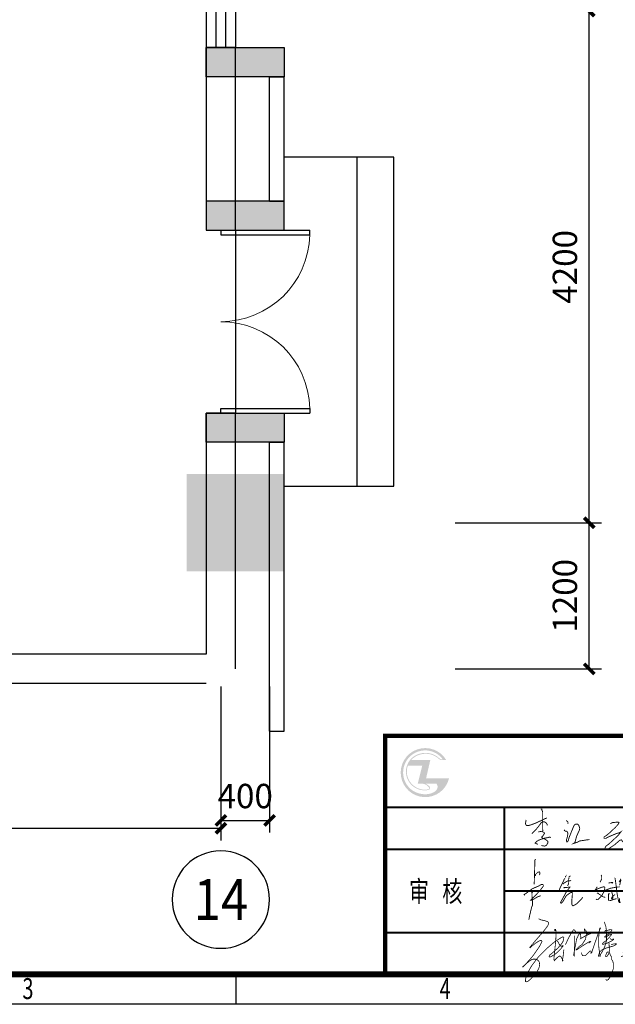
# Model space of a CAD drawing. Extents: x -125360 to 454350, y -205486 to -149821.
# Drawn here: x 172209 to 177102, y -176396 to -168315 of the extents above; entities that cross this region are included whole.
import ezdxf
from ezdxf.enums import TextEntityAlignment as Align

# ---------------------------------------------------------------- set-up
doc = ezdxf.new("R2010")
doc.units = 0
doc.header["$LTSCALE"] = 10
doc.header["$MEASUREMENT"] = 0
doc.linetypes.add('DASHED2', pattern=[0.375, 0.25, -0.125])
doc.layers.get('0').update_dxf_attribs({"linetype": 'CONTINUOUS'})
doc.layers.get('DEFPOINTS').update_dxf_attribs({"linetype": 'CONTINUOUS'})
for name, color, linetype in [('1', 7, 'CONTINUOUS'), ('AXIS', 3, 'CONTINUOUS'), ('AXIS_TEXT', 7, 'CONTINUOUS'), ('COLUMN', 7, 'CONTINUOUS'), ('STAIR', 2, 'CONTINUOUS'), ('WALL', 7, 'CONTINUOUS'), ('WINDOW', 2, 'CONTINUOUS'), ('XX', 1, 'DASHED2'), ('图框', 3, 'CONTINUOUS'), ('图签', 7, 'CONTINUOUS')]:
    doc.layers.add(name, color=color, linetype=linetype)
doc.layers.add('S_Cl', color=2, linetype='CONTINUOUS', lineweight=35)
doc.layers.add('层2759', color=52, linetype='CONTINUOUS', lineweight=18)
doc.styles.add('_TCH_AXIS', font='COMPLEX', dxfattribs={"bigfont": 'GBCBIG'})
doc.styles.add('COMPLEX', font='COMPLEX')
doc.styles.add('DIM_FONT', font='SIMPLEX.shx', dxfattribs={"width": 0.8})
doc.styles.add('TT宋体', font='txt')
doc.dimstyles.new('DIMN200', dxfattribs={"dimscale": 2, "dimtxt": 100, "dimasz": 0.3, "dimexe": 50, "dimexo": 50, "dimgap": 50, "dimtad": 1, "dimdec": 0, "dimzin": 0, "dimdsep": 46, "dimtxsty": 'DIM_FONT', "dimblk": '_dimx', "dimcen": 2, "dimclrd": 3, "dimclre": 3, "dimclrt": 7, "dimadec": 0, "dimazin": 0, "dimtfac": 1, "dimtdec": 0, "dimtix": 1, "dimtmove": 2, "dimatfit": 3, "dimfxl": 1, "dimtolj": 1, "dimtzin": 0, "dimarcsym": 0})

# ---------------------------------------------------------------- blocks, each defined once
blk = doc.blocks.new('zzz')
at = {"layer": '层2759'}
h = blk.add_hatch(color=256, dxfattribs=at)
h.paths.add_polyline_path([(-2132133.364708384, -48043.670904628), (-2132373.364708384, -48043.670904628), (-2132373.364708384, -48443.67090462308), (-2132133.364708384, -48443.67090462308)])
h.paths.add_polyline_path([(-2132133.364708384, -47923.670904628), (-2132373.364708384, -47923.670904628), (-2132373.364708384, -48043.670904628), (-2132133.364708384, -48043.670904628)])
h.paths.add_polyline_path([(-2132133.364708384, -47803.67090462683), (-2132373.364708384, -47803.67090462788), (-2132373.364708384, -47923.670904628), (-2132133.364708384, -47923.670904628)])
at = {"layer": 'S_Cl', "lineweight": -2}
blk.add_lwpolyline([(-2132133.364708384, -47803.67090462683), (-2132133.364708384, -48043.67090462308), (-2132133.364708384, -48443.67090462308), (-2132373.364708384, -48443.67090462308), (-2132373.364708384, -47803.67090462788), (-2132133.364708392, -47803.67090462683)], dxfattribs=at)
blk = doc.blocks.new('zzzzzh')
at = {"layer": 'WALL'}
blk.add_blockref('zzz', (0, 0), dxfattribs=at)
at = {"layer": 'WALL', "xscale": -1}
blk.add_blockref('zzz', (-4262766.729416768, 0), dxfattribs=at)
blk = doc.blocks.new('_dimx')
at = {"const_width": 50}
blk.add_lwpolyline([(-70, -70), (70, 70)], dxfattribs=at)
blk = doc.blocks.new('*D279')
at = {"layer": 'DEFPOINTS', "color": 0, "linetype": 'ByBlock'}
for p in [(174387.7569434394, -172443.6017956022), (176887.7569434394, -172443.6017956022), (174387.7569434394, -173643.6017956026)]:
    blk.add_point(p, dxfattribs=at)
at = {"layer": 'XX', "color": 3, "linetype": 'ByBlock', "lineweight": -2}
for p, q in [((175787.7569434394, -172443.6017956022), (176987.7569434394, -172443.6017956022)), ((176887.7569434394, -173643.0017956026), (176887.7569434394, -172444.2017956022)), ((175787.7569434394, -173643.6017956026), (176987.7569434394, -173643.6017956026))]:
    blk.add_line(p, q, dxfattribs=at)
at = {"layer": 'XX', "color": 3, "linetype": 'ByBlock', "lineweight": -2, "xscale": 0.6, "yscale": 0.6, "zscale": 0.6}
for p, rotation in [((176887.7569434394, -172443.6017956022), 90), ((176887.7569434394, -173643.6017956026), 270)]:
    blk.add_blockref('_dimx', p, dxfattribs=dict(at, rotation=rotation))
at = {"layer": 'XX', "color": 7, "linetype": 'ByBlock', "insert": (176687.7569434394, -173043.6017956024), "char_height": 200, "attachment_point": 5, "rotation": 90, "style": 'DIM_FONT'}
blk.add_mtext('\\A1;1200', dxfattribs=at)
blk = doc.blocks.new('*D281')
at = {"layer": 'DEFPOINTS', "color": 0, "linetype": 'ByBlock'}
for p in [(169661.9160325318, -173362.3265235978), (173861.9160325308, -173362.3265235978), (173861.9160325308, -174951.0462866744)]:
    blk.add_point(p, dxfattribs=at)
at = {"layer": 'XX', "color": 3, "linetype": 'ByBlock', "lineweight": -2}
for p, q in [((169661.9160325318, -173851.0462866744), (169661.9160325318, -175051.0462866744)), ((173861.9160325308, -173851.0462866744), (173861.9160325308, -175051.0462866744)), ((169662.5160325318, -174951.0462866744), (173861.3160325308, -174951.0462866744))]:
    blk.add_line(p, q, dxfattribs=at)
at = {"layer": 'XX', "color": 3, "linetype": 'ByBlock', "lineweight": -2, "xscale": 0.6, "yscale": 0.6, "zscale": 0.6, "rotation": 180}
blk.add_blockref('_dimx', (169661.9160325318, -174951.0462866744), dxfattribs=at)
at = {"layer": 'XX', "color": 3, "linetype": 'ByBlock', "lineweight": -2, "xscale": 0.6, "yscale": 0.6, "zscale": 0.6}
blk.add_blockref('_dimx', (173861.9160325308, -174951.0462866744), dxfattribs=at)
at = {"layer": 'XX', "color": 7, "linetype": 'ByBlock', "insert": (171761.9160325313, -174751.0462866744), "char_height": 200, "attachment_point": 5, "style": 'DIM_FONT'}
blk.add_mtext('\\A1;4200', dxfattribs=at)
blk = doc.blocks.new('*D282')
at = {"layer": 'DEFPOINTS', "color": 0, "linetype": 'ByBlock'}
for p in [(173861.9160325308, -172386.7636384467), (174261.9160325312, -172386.7636384467), (174261.9160325312, -174886.7636384467)]:
    blk.add_point(p, dxfattribs=at)
at = {"layer": 'XX', "color": 3, "linetype": 'ByBlock', "lineweight": -2}
for p, q in [((173861.9160325308, -173786.7636384467), (173861.9160325308, -174986.7636384467)), ((174261.9160325312, -173786.7636384467), (174261.9160325312, -174986.7636384467)), ((173861.3160325308, -174886.7636384467), (173860.7160325308, -174886.7636384467)), ((173861.9160325308, -174886.7636384467), (174261.9160325312, -174886.7636384467)), ((174262.5160325312, -174886.7636384467), (174263.1160325312, -174886.7636384467))]:
    blk.add_line(p, q, dxfattribs=at)
at = {"layer": 'XX', "color": 3, "linetype": 'ByBlock', "lineweight": -2, "xscale": 0.6, "yscale": 0.6, "zscale": 0.6}
blk.add_blockref('_dimx', (173861.9160325308, -174886.7636384467), dxfattribs=at)
at = {"layer": 'XX', "color": 3, "linetype": 'ByBlock', "lineweight": -2, "xscale": 0.6, "yscale": 0.6, "zscale": 0.6, "rotation": 180}
blk.add_blockref('_dimx', (174261.9160325312, -174886.7636384467), dxfattribs=at)
at = {"layer": 'XX', "color": 7, "linetype": 'ByBlock', "insert": (174061.916032531, -174686.7636384467), "char_height": 200, "attachment_point": 5, "style": 'DIM_FONT'}
blk.add_mtext('\\A1;400', dxfattribs=at)
blk = doc.blocks.new('*D283')
at = {"layer": 'DEFPOINTS', "color": 0, "linetype": 'ByBlock'}
for p in [(174387.7569434394, -172443.6017956022), (176887.7569434394, -172443.6017956022), (174387.7569434394, -173643.6017956026)]:
    blk.add_point(p, dxfattribs=at)
at = {"layer": 'XX', "color": 3, "linetype": 'ByBlock', "lineweight": -2}
for p, q in [((175787.7569434394, -172443.6017956022), (176987.7569434394, -172443.6017956022)), ((176887.7569434394, -173643.0017956026), (176887.7569434394, -172444.2017956022)), ((175787.7569434394, -173643.6017956026), (176987.7569434394, -173643.6017956026))]:
    blk.add_line(p, q, dxfattribs=at)
at = {"layer": 'XX', "color": 3, "linetype": 'ByBlock', "lineweight": -2, "xscale": 0.6, "yscale": 0.6, "zscale": 0.6}
for p, rotation in [((176887.7569434394, -172443.6017956022), 90), ((176887.7569434394, -173643.6017956026), 270)]:
    blk.add_blockref('_dimx', p, dxfattribs=dict(at, rotation=rotation))
at = {"layer": 'XX', "color": 7, "linetype": 'ByBlock', "insert": (176687.7569434394, -173043.6017956024), "char_height": 200, "attachment_point": 5, "rotation": 90, "style": 'DIM_FONT'}
blk.add_mtext('\\A1;1200', dxfattribs=at)
blk = doc.blocks.new('*D284')
at = {"layer": 'DEFPOINTS', "color": 0, "linetype": 'ByBlock'}
for p in [(174387.7569434394, -168243.6017956022), (176887.7569434394, -168243.6017956022), (174387.7569434394, -172443.6017956022)]:
    blk.add_point(p, dxfattribs=at)
at = {"layer": 'XX', "color": 3, "linetype": 'ByBlock', "lineweight": -2}
for p, q in [((175787.7569434394, -168243.6017956022), (176987.7569434394, -168243.6017956022)), ((176887.7569434394, -172443.0017956022), (176887.7569434394, -168244.2017956022)), ((175787.7569434394, -172443.6017956022), (176987.7569434394, -172443.6017956022))]:
    blk.add_line(p, q, dxfattribs=at)
at = {"layer": 'XX', "color": 3, "linetype": 'ByBlock', "lineweight": -2, "xscale": 0.6, "yscale": 0.6, "zscale": 0.6}
for p, rotation in [((176887.7569434394, -168243.6017956022), 90), ((176887.7569434394, -172443.6017956022), 270)]:
    blk.add_blockref('_dimx', p, dxfattribs=dict(at, rotation=rotation))
at = {"layer": 'XX', "color": 7, "linetype": 'ByBlock', "insert": (176687.7569434394, -170343.6017956022), "char_height": 200, "attachment_point": 5, "rotation": 90, "style": 'DIM_FONT'}
blk.add_mtext('\\A1;4200', dxfattribs=at)
blk = doc.blocks.new('*D288')
at = {"layer": 'DEFPOINTS', "color": 0, "linetype": 'ByBlock'}
for p in [(169661.9160325318, -173362.3265235978), (173861.9160325308, -173362.3265235978), (173861.9160325308, -174951.0462866744)]:
    blk.add_point(p, dxfattribs=at)
at = {"layer": 'XX', "color": 3, "linetype": 'ByBlock', "lineweight": -2}
for p, q in [((169661.9160325318, -173851.0462866744), (169661.9160325318, -175051.0462866744)), ((173861.9160325308, -173851.0462866744), (173861.9160325308, -175051.0462866744)), ((169662.5160325318, -174951.0462866744), (173861.3160325308, -174951.0462866744))]:
    blk.add_line(p, q, dxfattribs=at)
at = {"layer": 'XX', "color": 3, "linetype": 'ByBlock', "lineweight": -2, "xscale": 0.6, "yscale": 0.6, "zscale": 0.6, "rotation": 180}
blk.add_blockref('_dimx', (169661.9160325318, -174951.0462866744), dxfattribs=at)
at = {"layer": 'XX', "color": 3, "linetype": 'ByBlock', "lineweight": -2, "xscale": 0.6, "yscale": 0.6, "zscale": 0.6}
blk.add_blockref('_dimx', (173861.9160325308, -174951.0462866744), dxfattribs=at)
at = {"layer": 'XX', "color": 7, "linetype": 'ByBlock', "insert": (171761.9160325313, -174751.0462866744), "char_height": 200, "attachment_point": 5, "style": 'DIM_FONT'}
blk.add_mtext('\\A1;4200', dxfattribs=at)
blk = doc.blocks.new('*D289')
at = {"layer": 'DEFPOINTS', "color": 0, "linetype": 'ByBlock'}
for p in [(173861.9160325308, -172386.7636384467), (174261.9160325312, -172386.7636384467), (174261.9160325312, -174886.7636384467)]:
    blk.add_point(p, dxfattribs=at)
at = {"layer": 'XX', "color": 3, "linetype": 'ByBlock', "lineweight": -2}
for p, q in [((173861.9160325308, -173786.7636384467), (173861.9160325308, -174986.7636384467)), ((174261.9160325312, -173786.7636384467), (174261.9160325312, -174986.7636384467)), ((173861.3160325308, -174886.7636384467), (173860.7160325308, -174886.7636384467)), ((173861.9160325308, -174886.7636384467), (174261.9160325312, -174886.7636384467)), ((174262.5160325312, -174886.7636384467), (174263.1160325312, -174886.7636384467))]:
    blk.add_line(p, q, dxfattribs=at)
at = {"layer": 'XX', "color": 3, "linetype": 'ByBlock', "lineweight": -2, "xscale": 0.6, "yscale": 0.6, "zscale": 0.6}
blk.add_blockref('_dimx', (173861.9160325308, -174886.7636384467), dxfattribs=at)
at = {"layer": 'XX', "color": 3, "linetype": 'ByBlock', "lineweight": -2, "xscale": 0.6, "yscale": 0.6, "zscale": 0.6, "rotation": 180}
blk.add_blockref('_dimx', (174261.9160325312, -174886.7636384467), dxfattribs=at)
at = {"layer": 'XX', "color": 7, "linetype": 'ByBlock', "insert": (174061.916032531, -174686.7636384467), "char_height": 200, "attachment_point": 5, "style": 'DIM_FONT'}
blk.add_mtext('\\A1;400', dxfattribs=at)
blk = doc.blocks.new('$DorLib2D$00000002')
for p, q in [((-0.5, -5.684341886080802e-17), (-0.5000000000000007, 0.4875)), ((-0.4750000000000007, 0.4875), (-0.5000000000000007, 0.4875)), ((-0.475, -2.842170943040401e-17), (-0.4750000000000007, 0.4875)), ((0.475, -2.842170943040401e-17), (0.4750000000000007, 0.4875)), ((0.4750000000000007, 0.4875), (0.5000000000000007, 0.4875)), ((0.5, -5.684341886080802e-17), (0.5000000000000007, 0.4875)), ((-0.5, -5.684341886080802e-17), (-0.475, -2.842170943040401e-17)), ((0.5, -5.684341886080802e-17), (0.475, -2.842170943040401e-17))]:
    blk.add_line(p, q)
at = {"lineweight": 13}
for centre, start, end in [((-0.4875, -4.263256414560601e-17), 0, 88.53071641864632), ((0.4875, -4.263256414560601e-17), 91.4692835813537, 180)]:
    blk.add_arc(centre, 0.4875, start, end, dxfattribs=at)
blk = doc.blocks.new('$TCHSYS$WIN2D')
for p, q in [((-0.5, 0.5), (0.5, 0.5)), ((-0.5, 0.5), (-0.4999999999999999, -0.5)), ((0.5, 0.5), (0.4999999999999998, -0.5)), ((0.5, 0.1666666666666666), (-0.5, 0.1666666666666666)), ((0.5, -0.1666666666666667), (-0.5, -0.1666666666666667)), ((-0.4999999999999999, -0.5), (0.5, -0.5))]:
    blk.add_line(p, q)
blk = doc.blocks.new('_AXISO')
blk.add_circle((0, 0), 0.5)
at = {"layer": 'AXIS_TEXT', "style": 'COMPLEX', "width": 1.041666666666667}
blk.add_attdef('A', text='', height=0.56, dxfattribs=at).set_placement((-0.25, -0.28), (0.25, -0.28), align=Align.FIT)
blk = doc.blocks.new('_FZH')
blk.add_solid([(-0.5, -0.5), (0.5, -0.5), (-0.5, 0.5), (0.5, 0.5)])
blk = doc.blocks.new('A$C2D3B6383')
at = {"color": 4, "const_width": 12}
for points in [[(260.2872411897406, 1005.619996260852), (291.2936324006878, 987.9818366654217), (346.3679217072204, 976.2582695111632), (396.0215132357553, 960.7852732203901), (408.8143599638715, 952.2302377298474), (416.2949228789657, 937.8134186565876), (416.2949228789657, 924.4527768082917), (402.9600063753314, 893.9820639789104), (373.0377547149546, 851.2596953809261), (311.5670420438983, 776.2711126729846), (246.4102549101226, 702.0746628791094), (133.6597413849086, 568.9963330104947), (118.1565457792021, 549.1930101104081), (126.1791784698144, 543.8593151457608), (163.338840609882, 581.0189772844315), (224.510635940358, 628.2478751167655), (268.679183662869, 653.748598035425), (296.4975022734143, 662.2567816413939), (304.7369628692977, 658.1376904807985), (313.7353211455047, 646.5197410471737), (304.3033070345409, 627.4557422026992), (267.1173203643411, 557.37838357687), (160.546402297914, 406.3978498056531), (11.36879980750382, 239.8387020155787), (7.574311355594546, 247.0207071267068), (120.6500667510554, 341.4957595616579), (151.5500118834898, 359.3358511999249), (177.8926351591945, 365.9462622329593), (204.7792960721999, 365.9462622329593), (227.654640652705, 359.7148166298866), (254.9749573762529, 342.3407013379037), (270.6949808867648, 316.622786000371), (275.248367019929, 276.752095900476), (270.6949808867648, 247.3903691507876), (258.6610318631865, 212.0612411051989), (233.4005802767351, 166.9096648953855), (194.3715563509613, 116.3715848587453), (131.3830483183265, 50.78297942131758), (100.7018989776261, 23.05832736566663), (73.38158222939819, 6.476344991475344), (50.93989348458126, 12.70779059827328), (50.93989348458126, 35.89088060706854), (59.72142385551706, 86.00648974999785), (90.7278150911443, 159.7804686501622), (149.2580045098439, 261.1577304974198), (260.6124830599874, 407.7180713266134), (377.5390110593289, 524.6445993296802), (506.0616778838448, 634.9017916172743), (619.4626751253381, 708.4645350724459), (642.7716755159199, 718.1285566426814), (652.5289314971305, 714.5903629548848), (657.7328013461083, 704.3454439118505), (654.8056245637126, 686.2848134227097), (647.1082337433472, 650.4804056249559), (621.3057123566978, 607.2827572785318), (564.2799718780443, 540.5851657614112), (494.4613846465945, 478.7987983189523), (453.5893235136755, 443.9977588765323), (434.1832255157642, 430.2674550004303), (427.3531463164836, 416.1146802380681), (424.2091416046023, 408.3517776653171), (428.0036300569773, 402.1731409206986), (438.9534395295195, 399.4270801432431), (453.2640816438943, 404.9720105566084), (510.053300798405, 437.7592815198004), (555.7152694123797, 473.2010590471327), (603.1858816375025, 520.6716712750494), (647.7587174591608, 575.2805874794722), (642.2296057404019, 580.1390026956797), (630.7377264923416, 571.6367760635912), (610.572730788961, 571.6367760635912), (586.2880048127845, 598.0940154567361), (557.3414787384681, 653.279275264591)], [(1299.218174905516, 955.3987693935633), (1324.695454421919, 876.5023309662938), (1334.019054568373, 788.945239327848), (1334.019054568373, 657.3455575630069), (1306.048254104797, 564.507579818368), (1258.671355642844, 471.7224109321833), (1223.436820144765, 414.847267575562), (1209.668247830123, 408.7742485515773), (1206.524243118241, 423.5079207867384), (1227.231308596674, 482.4954185932875), (1250.808028335683, 506.0721383318305), (1328.706770754885, 541.2716809548438), (1391.478450881783, 558.2233253568411), (1450.889298391994, 576.4423824176192), (1475.525944502093, 590.6663566827774), (1488.183699026704, 599.9423255957663), (1488.183699026704, 607.7580370269716), (1470.403810354415, 607.7580370269716), (1439.397419119254, 604.9591673910618), (1408.716269778553, 595.1367192342877)], [(515.4936919952743, 809.8575483039021), (515.4936919952743, 836.420405421406), (530.0211619902402, 836.420405421406), (535.5502737089992, 773.2610075958073), (529.4790922151878, 648.0511980205774), (517.8787990021519, 540.5851657614112), (499.9904963900335, 359.3979634605348), (506.8205755646341, 343.1856431104243), (516.509004266467, 352.8740718141198), (558.1631718324497, 394.5282393805683), (582.385102420114, 413.1573840156198), (596.3705026400276, 413.1573840156198), (609.5970052033663, 407.7180713266134), (626.2927543241531, 377.7754471078515), (646.5661639436148, 342.0238481722772), (639.5192568632774, 334.6306076273322), (633.6649032747373, 334.6306076273322), (646.8914058138616, 413.1573840156198), (658.4916990511119, 515.923427645117)], [(683.3184948028065, 592.7603204846382), (733.4057421660982, 703.0252223834395), (789.8201754488982, 800.7378871105611), (811.8974458039738, 830.6642395667732), (821.5462878206745, 830.6642395667732), (834.555962454062, 816.8283179663122), (846.4814975373447, 794.5429785959423), (841.0607997830957, 779.967732951045), (829.568920510821, 771.5183151774108)], [(823.2809111117385, 737.4565997943282), (823.2809111117385, 416.2731068208814), (811.8974458039738, 426.2011727020144), (861.1173815215006, 685.7039159573615), (890.7143913116306, 749.5498289763927), (908.9252594145946, 767.7606970779598), (920.0945731964894, 767.7606970779598), (928.659275662154, 701.9690451622009), (923.3469918486662, 689.6645805314183), (994.0705065093935, 730.4968207590282), (1086.509994607419, 772.5216835364699), (1056.045673147775, 759.161041688174), (1013.222160818521, 766.6598999612033), (981.1316300323233, 826.5451484024525), (981.1316300323233, 844.1833079978824), (1008.451946780551, 818.5182015225291), (1021.786863284186, 769.8812404870987), (1012.138021267951, 745.8003998436034), (1001.513453640975, 681.1623539030552), (947.9569597197697, 597.6187357008457), (898.7370240022428, 564.4547709561884), (852.7695069611073, 516.3458985313773), (852.7695069611073, 511.4346744529903), (865.2371118194424, 514.5503972545266), (917.9262940948829, 551.8862620256841), (1012.680091043003, 613.0917319953442), (1073.946491015144, 648.4639045149088), (1082.823920120485, 642.7703119106591), (1052.25118472008, 618.7422801293433)], [(937.3323920927942, 468.3426438271999), (944.7045410675928, 437.8191221356392), (957.9310436067171, 420.6034334301949), (982.5410114531405, 420.6034334301949), (999.778830349911, 420.6034334301949), (1032.595263256691, 453.4198663383722), (1075.390413812362, 496.2150168940425), (1084.450129446574, 496.2150168940425), (1089.979241165332, 482.8122717626393), (1089.979241165332, 470.7718514353037), (1089.979241165332, 461.6359184719622), (1101.220098583959, 472.8767758905888), (1105.265608865302, 490.9448363594711), (1139.199176882859, 590.1198774315417), (1207.716796633787, 787.36097349599), (1238.614773904439, 857.385523263365), (1233.410904055927, 862.296747341752), (1226.147169046104, 854.5338447652757), (1213.029080447275, 758.4217176362872), (1207.933624539059, 666.1646373607218), (1207.933624539059, 591.4929078221321), (1223.32840620447, 461.0022121407092), (1237.74746225914, 406.4506586641073)], [(1299.326588870492, 794.3317431546748), (1319.16634270316, 819.4159521572292), (1331.850775467232, 814.1878749169409), (1374.999529666267, 828.7103117108345), (1408.824683743063, 832.4597408398986), (1418.798767630011, 826.8620015718043), (1412.510758206248, 811.9699027501047), (1399.501083572395, 797.3946570940316), (1363.507650418207, 759.9003657437861), (1311.143710013013, 727.0532541647553), (1303.988388943486, 717.7060857564211), (1326.321663748007, 713.3757591508329), (1362.315096902661, 739.7273808196187), (1385.775267257355, 753.2721164897084), (1400.802051052917, 758.3689087741077), (1414.353795462288, 758.3689087741077), (1410.234065164346, 750.3947707563639), (1394.514041629154, 731.330771908164), (1375.107943630777, 706.1937540434301), (1322.093519485556, 653.4377018474042), (1295.532100442331, 635.535497944802), (1277.426969900727, 619.8512662127614), (1266.802402273752, 607.0187129713595), (1273.957723318599, 598.2524420358241), (1288.376779397484, 602.6355775035918), (1320.90096597001, 610.820950973779), (1363.290822512936, 626.6636092849076), (1420.967046731617, 656.7118512280285), (1446.877982059028, 675.3005703277886), (1446.877982059028, 682.3769577033818), (1438.638521438465, 682.3769577033818), (1424.111051443499, 677.6241602152586), (1402.645088284276, 681.2151627652347), (1387.467134548817, 691.9353615567088)], [(1383.889474002179, 611.1378041356802), (1370.662971463054, 611.1378041356802), (1375.541599466, 586.9513457715511), (1375.541599466, 569.524421621114), (1383.238990286365, 541.958196144551), (1383.238990286365, 508.5301870927215), (1377.709878567606, 481.0167704857886), (1366.651655130088, 447.0606728233397), (1347.028729202226, 416.1146802380681), (1329.357254495379, 403.598980166018), (1320.467310159467, 403.598980166018), (1320.467310159467, 420.1281536817551), (1326.538491653278, 441.5157424099743), (1335.753677859437, 465.3853476084769), (1348.284317797981, 477.915987547487), (1367.302138845902, 477.915987547487), (1384.756785647478, 460.2100792266428), (1394.188799758907, 433.858457557857), (1414.028553592041, 397.3147257044911), (1414.028553592041, 360.1372875161469), (1429.856991067529, 340.5980089195073), (1442.216181961354, 298.4565377943218), (1442.216181961354, 217.3949360698462), (1422.918497927953, 155.9254217930138), (1399.175841702148, 97.14915943145752), (1364.049720193259, 44.44591609016061), (1338.572440701071, 30.3987590521574), (1327.080561428796, 40.96053126454353), (1327.080561428796, 54.10993766784668)], [(1592.911579837091, 470.4549982696772), (1609.932570828125, 444.1561854630709), (1609.932570828125, 427.9438651129603), (1593.670477542095, 415.5337827652693), (1564.290295657236, 404.7079662494361)]]:
    blk.add_lwpolyline(points, dxfattribs=at)
blk = doc.blocks.new('A$C5D4A19CB')
at = {"layer": '1', "ltscale": 10, "const_width": 50}
for points in [[(60.84537648549303, 1699.523180237273), (36.01703605940565, 1550.851523578167), (25.61891184514388, 1488.587742490519), (42.61302012903616, 1432.195890558884), (78.89415320707485, 1387.700431054924), (148.1584273278713, 1387.700431054924), (225.6676815361716, 1387.700431054924), (311.4251365265809, 1410.772449225886), (603.3231971678324, 1519.539844241459), (1225.049447545782, 1811.231584763387), (984.4518009442836, 1698.351766258013), (984.4518009442836, 1770.031667423202), (984.4518009442836, 2017.576035046019), (984.4518009442836, 2149.905347899068), (944.8038626681082, 2243.840385909192), (944.8038626681082, 2303.16659090668), (875.5395885468461, 2303.16659090668)], [(984.4518009442836, 1698.351766258013), (984.4518009442836, 1412.092277603457), (984.4518009442836, 1205.655971133383), (996.7762234741822, 1095.681553584523), (976.9689470930025, 1040.804733386263), (918.4521333430894, 1040.804733386263), (885.1437020702288, 1051.600252680015), (808.9356087818742, 1036.460096871015), (734.7018017410301, 1015.721548163565)], [(2311.312691221479, 1675.20224021934), (2361.809973558877, 1606.517984686187), (2398.281127662398, 1570.072027924471), (2406.146065698471, 1524.596769087482), (2397.150663595647, 1461.681726731127)], [(379.5106361508369, 921.0307109970599), (485.6525345258415, 1027.172609371832), (605.763918348588, 1147.283993194345), (730.2024903418496, 1303.339386196574), (845.9542810940184, 1452.902209025109), (913.0671307239681, 1551.148041797336), (986.125636334531, 1593.328389678092), (1057.837386547588, 1593.328389678092), (1158.371391787659, 1554.361396846129), (1203.409595512785, 1495.692688769195), (1237.993422143161, 1452.293057466159), (1237.993422143161, 1404.874315084191), (1221.906048887409, 1392.818593359087)], [(2215.442252843175, 1153.530002022628), (2195.593107422814, 1107.248987155268), (2252.934367371723, 1067.578394760378), (2316.89093556162, 1067.578394760378), (2363.207755339332, 1036.722773336805), (2389.733402212616, 976.7277908341493), (2389.733402212616, 933.7519872030243), (2389.733402212616, 879.7566641019657), (2373.249883429613, 774.8375598869752), (2333.55159258889, 628.2769840271212), (2315.557368590496, 561.8448083468247), (2315.557368590496, 515.8788523392286), (2334.656291092746, 494.9420876484364), (2347.886907576118, 458.5767064897809), (2381.033865857869, 477.7141117764404), (2427.381543202791, 557.990643750818), (2462.669269029051, 706.6609306528699), (2598.621260994114, 1040.166574610164), (2719.396773040295, 1336.442593351065), (2770.249217290897, 1424.521610481781), (2822.98006807873, 1454.965781378793), (2888.161772641819, 1454.965781378793), (2951.67388487421, 1454.965781378793), (3008.126232907176, 1388.137150823139), (3031.060804469045, 1315.856000370812), (3060.416490678675, 1223.337909687601), (3034.59068656899, 1106.064525790745), (2896.983257195912, 816.3501105671749), (2810.536573401187, 518.4089262741618), (2810.536573401187, 444.3647816276643), (2717.033346102573, 382.6615963408258), (2907.566462104209, 435.5514221682679), (3049.807417619042, 517.6742761244532), (3272.406830952503, 549.4031377350911), (3397.54694863921, 572.9279907951131), (3555.190323763061, 588.9947660388425), (3618.380366460886, 588.9947660388425)], [(4776.001336233225, 1483.525772711961), (4878.55396345444, 1542.73455964413), (5013.060617209878, 1556.466031597229), (5138.354238423984, 1569.256966451125), (5228.57988770958, 1569.256966451125), (5259.749777272809, 1543.785043192562), (5237.346620442811, 1500.957498671021), (5194.48882746743, 1429.902708896901), (5039.070952828042, 1264.261830240022), (4839.62295210734, 1074.92044370831), (4615.21134175593, 872.5290325102396), (4483.07909447141, 780.3489311342128), (4418.256159233395, 737.996782670496), (4418.256159233395, 665.7478624593932), (4522.967406337615, 665.7478624593932), (4664.068582544103, 747.2126645253156), (4946.733617244754, 863.5931981345639), (5140.256301897578, 943.2715118292253), (5268.236309510656, 974.0655729102436), (5369.035310158506, 1032.261903068284), (5275.144701028708, 918.8326085463632), (5221.600640893914, 839.4350208346732), (4683.023082275875, 343.5018532690592), (4526.075377346948, 228.6364966162946), (4490.583314628806, 157.3480375932995), (4467.548901510891, 101.4011733867228), (4450.447009221185, 52.00994024262764), (4518.468094938435, 26.00980465742759), (4629.03778687818, 49.99232714273967), (5008.841506306082, 306.4129031952471), (5307.206723202951, 562.910831826739), (5394.030228353105, 580.8469610607717), (5423.064796901308, 532.209915560903), (5490.583454145119, 463.7254875232466), (5519.618022693321, 396.3159380299039), (5519.618022693321, 298.1877456381917)], [(718.231165739242, 331.3720019892789), (623.5330604668707, 371.7484366665594), (567.9760657404549, 400.7685458532069), (615.3063135212287, 448.0987936339807), (680.9404122047126, 513.7328923173482), (752.9083875105716, 555.2836222330807), (915.2024517385289, 619.0494659682736), (1114.698762889486, 682.1369401151314), (1243.487928404473, 698.5389098676387), (1369.748848071788, 735.1299027148634), (1455.609365313314, 711.1570493017789)], [(947.7105402182788, 1040.804733386263), (1027.491994993296, 1016.690066911979), (1064.858502402902, 986.1406327798031), (1089.548352929298, 931.2783161902335), (1044.577783806249, 873.4991627708077), (993.1819274672307, 791.6440191667061), (927.3315904135816, 740.2851297964808), (960.5719075049274, 697.6657096520066), (1005.14358998416, 654.3738103359938), (1138.879743550904, 617.1398241766728), (1205.889530929737, 557.1738488909323), (1270.899266498163, 505.2041964500677), (1270.899266498163, 453.2345440089703), (1270.899266498163, 393.2685687234625), (1227.893321536481, 334.3033424273599), (1208.891218992416, 284.3319649414625), (1157.88184609497, 258.346332964953), (1104.061109490693, 230.9285119908163), (913.8497596932575, 262.3444943870418)]]:
    blk.add_lwpolyline(points, dxfattribs=at)
blk = doc.blocks.new('A$C2B852CAA')
at = {"layer": '1', "ltscale": 10, "const_width": 50}
for points in [[(687.476745876018, 3388.639215587405), (648.867050062865, 3330.764982956462), (608.5568271065131, 1968.499046753626)], [(694.3529304410331, 2445.347076985985), (679.9789671096951, 2478.855247261235), (679.9789671096951, 2523.136375661241), (736.84617121052, 2580.003579761833), (805.0863806498237, 2648.24378920137), (877.587950787507, 2667.945237911306), (906.3294360595755, 2667.945237911306), (923.0963760330342, 2636.830163046019), (923.0963760330342, 2600.927285848651), (923.0963760330342, 2548.267906245776), (909.9237320660613, 2506.381484767655), (904.0126226083376, 2487.585317287827)], [(2337.651537765283, 2387.53730483749), (2370.463242569473, 2420.349009641446), (2333.483957987279, 2347.968237702269), (2109.732590181753, 1883.22266304493), (2021.717427753378, 1699.32496425393), (2005.915413574316, 1666.308447967225)], [(2214.775568907149, 1985.826024428708), (2276.708676444367, 2047.75913196581), (2372.222466791049, 2102.904044533789), (2487.75216644723, 2169.605147729744), (2569.673651220277, 2169.605147729744), (2618.164440357126, 2169.605147729744), (2651.724566285498, 2188.981095468625), (2641.91531798942, 2205.971211901575)], [(2616.280333579052, 2465.376560386736), (2616.280333579052, 2439.830871202517), (2587.232882249635, 2418.929559777025), (2557.019539204426, 2396.867959667929), (2557.019539204426, 2344.614681104431), (2537.267014644109, 2276.106080385623), (2537.267014644109, 2058.966110809473), (2525.646745834034, 1981.167143061757), (2471.033414843958, 1888.274753354723)], [(4340.698594595306, 2436.316163398558), (4378.977886189707, 2474.595454992959), (4378.977886189707, 2364.423387352843), (4378.977886189707, 2262.382443677867), (4289.644131963141, 2093.088267179672)], [(5161.801990396343, 2269.950104314368), (5134.509818030521, 2294.016425426817), (5150.564984332304, 2197.755975513253), (5211.30729856668, 1731.037910093553), (5247.788114756346, 1427.229210388381), (5331.329731348436, 1016.57564955554), (5378.303572976496, 949.7204602111597), (5413.892256555147, 949.7204602111597), (5382.574215006083, 1043.603929835372), (5382.574215006083, 1197.229374568677)], [(5354.83758668229, 2101.089424560545), (5393.459915260784, 2167.985259965004), (5439.851486647967, 2248.337818650471), (5456.624442412052, 2203.58481463627), (5431.567432616837, 2119.868374602171), (5387.724106865004, 1921.919902155176)], [(83.53517520148307, 1367.870775149669), (42.7611721153371, 1403.520644953242), (140.0362195856869, 1459.682419795776), (496.9082022258081, 1725.889129060088), (869.2560119261034, 1888.845228624064), (998.7717330837622, 1963.621165098797), (1083.37427995028, 1963.621165098797), (1118.228644989897, 1942.274910992011), (1118.228644989897, 1907.445300827269), (1118.228644989897, 1869.935746105621), (1064.281997936312, 1798.650510106701), (981.9320386224426, 1688.929099951172), (693.7120120669715, 1370.052762479521), (460.388737692032, 1133.465065356344), (421.1644957568496, 1093.69203758752), (488.1221453202888, 1093.69203758752), (794.6415412188508, 1270.661093321396), (967.1329435054213, 1339.068220091052)], [(2292.835562019143, 1748.741981591098), (2278.165294716135, 1792.723368747858), (2371.694287577644, 1792.723368747858), (2512.902454348281, 1812.883384625427), (2590.843281732872, 1827.543309840374), (2613.764970513526, 1827.543309840374), (2571.586744256318, 1771.649625531863), (2411.87890341552, 1563.859648931073), (2073.615712566767, 944.2268155966885), (2122.441297112033, 917.5724855888984), (2206.012595393229, 1001.143783869979), (2399.602020298131, 1336.450503613218), (2577.193974854425, 1470.322654399788), (2671.076537426095, 1524.525777172646), (2743.668496618047, 1524.525777172646), (2743.668496618047, 1424.575050024549), (2716.614655707963, 1112.660444654524), (2716.614655707963, 958.7819925276563), (2709.294015185442, 862.20246322616), (2723.326584809925, 826.0465786354616), (2785.69535019435, 773.3469112310559), (2859.129047981929, 815.7438764162944), (3000.379109079484, 897.2946372139268), (3267.312324357219, 1164.227852491545), (3321.030589417089, 1257.270616869966)], [(4134.026574212126, 1838.831951824715), (4062.00538487453, 1723.682969049318), (4031.141461369582, 1672.27734582941), (4074.353530833032, 1672.27734582941), (4163.80370198749, 1723.921426224522), (4391.234525276814, 1814.156479153316), (4490.03901711572, 1836.361503835768), (4545.637880881783, 1825.677178874379), (4557.754136775155, 1788.63657416217), (4547.856939975638, 1706.288307867479), (4536.055955001153, 1608.099833606335), (4374.786434142385, 1319.440003193449), (4252.712418424897, 1199.753002455691), (4158.278410171159, 1116.893886837643), (4096.090003726073, 1116.893886837643), (4059.235586876515, 1165.229579582112)], [(4491.356281512417, 1638.558067474281), (4627.427439205348, 1661.431869661901), (4909.006391956471, 1765.853016650071), (5279.064287265763, 1826.850359654287), (5373.169784594327, 1826.850359654287), (5385.532456597313, 1848.263135680696)], [(4758.242422093172, 2047.134389260784), (4910.272125227842, 2072.933085838333), (4990.593046473339, 2072.933085838333), (4963.339522451628, 2014.169298549881)], [(4892.822397840675, 1607.887769937515), (4923.882210883312, 1638.947582980269), (4951.777226157486, 1521.90715545835), (5018.696834066417, 1281.477613582974), (4997.984542293474, 1162.059735359158), (4931.943519270979, 1173.514142003842), (4951.777226157486, 1252.818483097944), (5052.919029938523, 1353.960286878748), (5130.907889961731, 1398.987176206894)], [(524.5868580332026, 1508.135173388757), (503.951862948481, 1539.064924367238), (471.4980247360654, 1517.41312405176), (488.0062002879567, 1464.082879701396), (488.0062002879567, 1295.520329678664), (512.734699157998, 1007.676879957318), (512.734699157998, 809.3625942724757), (464.9943320374005, 697.7766646628734), (359.6292837779038, 250.9736652877182), (307.7567645274103, 5.161673130001873)], [(4120.383708724752, 1464.822563737165), (4166.252161842771, 1491.304727492097), (4217.43936299067, 1442.192099870648), (4479.494460551534, 1267.612163813785), (4545.818239821121, 1267.612163813785), (4573.316536689177, 1219.11854288727)], [(4805.583422990516, 1425.26477718656), (4805.583422990516, 1455.222786392318), (4767.717707802076, 1440.243781789439), (4767.717707802076, 1205.833237460116), (4767.717707802076, 1090.408686122391), (4792.439765281975, 1060.157381721539), (4838.647081417497, 1060.157381721539), (5214.682587290183, 1177.983086029533)]]:
    blk.add_lwpolyline(points, dxfattribs=at)
blk = doc.blocks.new('A$C6E636F47')
h = blk.add_hatch(color=1)
h.set_gradient(color1=(246, 234, 9), color2=(142, 13, 181), tint=1, name='INVSPHERICAL')
edge = h.paths.add_edge_path(flags=16)
edge.add_line((24361.61821478585, 3697.952452423827), (24179.26591456038, 3697.952452423827))
edge.add_arc((24082.41008934593, 3491.381986910047), 228.1499684430239, 43.26150842790122, 64.87927128283212, ccw=False)
edge.add_arc((24221.45446337985, 3627.142458292437), 34.04074823962232, -75.74894536349723, 37.23461069098141, ccw=False)
edge.add_arc((24162.05781293795, 3899.793537139469), 313.0688003176516, 222.1846213254418, 282.5030011538149, ccw=False)
edge.add_arc((24162.27619398725, 3899.746898472193), 313.1993509114021, 119.78206277094111, 222.1514719939425, ccw=False)
edge.add_arc((24175.93411894935, 3864.64018320152), 350.4976058579168, 44.00784027423862, 118.8692764817408, ccw=False)
edge.add_line((24428.02767747795, 4108.150777345845), (24467.57377183607, 4108.150777345845))
edge.add_arc((24171.36865331407, 3886.694621251102), 369.8382096415752, 36.78342892774054, 229.1987088259909)
edge.add_arc((24172.26471914671, 3907.737718420854), 386.5740231258335, 231.1365420667177, 273.9450458275589)
edge.add_arc((24179.63181099792, 3809.419871549101), 287.982882361215, 273.8285767275325, 303.3096449228631)
edge.add_arc((24276.42844775676, 3654.07102336446), 105.0912368567383, 305.7187902521991, 355.4891263955086)
edge.add_arc((24288.54048432448, 3640.771203285865), 92.79035479165701, 3.110253921492172, 38.04217104051248)
edge = h.paths.add_edge_path()
edge.add_line((24186.67043173311, 3786.897027345845), (24257.46806295932, 4092.956246095845))
edge.add_line((24257.46806295932, 4092.956246095845), (23934.20251865735, 4092.956246095845))
edge.add_arc((24178.82239479388, 3868.253495341254), 332.1599163019654, 42.56993841118992, 137.43006158881, ccw=False)
edge.add_line((24423.4422709304, 4092.956246095845), (24526.77948044914, 4092.956246095845))
edge.add_arc((24172.49812280355, 3884.096625562111), 411.2634453299891, 30.52064102060854, 346.3291468809376)
edge.add_line((24572.11025921997, 3786.897027345844), (24186.67043173311, 3786.897027345846))
edge = h.paths.add_edge_path(flags=16)
edge.add_line((24046.86226255427, 3697.952452423827), (24122.31692084596, 3999.619058595844))
edge.add_line((24122.31692084596, 3999.619058595844), (23879.77790670931, 3999.619058595844))
edge.add_arc((24167.36714441554, 3902.25163182676), 303.6247444462945, 161.295738682677, 243.4645021358671)
edge.add_arc((24165.30400260042, 3891.177083983832), 292.8115304218902, 242.8575526521517, 282.3180677699708)
edge.add_arc((24220.25770707389, 3623.54510293879), 19.91090286568351, 292.1723754639601, 398.8613726117018)
edge.add_arc((24100.32356357969, 3529.088083521962), 172.5739093425811, 38.29669635119943, 78.09878929916873)
edge.add_line((24135.91259420932, 3697.952452423827), (24046.86226255427, 3697.952452423827))
h.paths.add_polyline_path([(24515.77337545931, 3786.897027345845), (24415.92431295932, 3786.897027345845)], flags=0)
edge = h.paths.add_edge_path(flags=16)
edge.add_line((24368.82661507975, 3786.892780269572), (24531.54232258953, 3786.892780269572))
edge.add_line((24515.77337545931, 3786.897027345845), (24415.92431295932, 3786.897027345845))
at = {"layer": '图框', "color": 1}
blk.add_line((21000.00057908241, 1.277262344956398e-05), (21000.00057908241, 500.0000127726116), dxfattribs=at)
blk.add_lwpolyline([(0.0005790824070572853, 29700.00001277262), (42000.00057908241, 29700.00001277262), (42000.00057908241, 1.277262344956398e-05), (0.0005790824070572853, 1.277262344956398e-05)], close=True, dxfattribs=at)
at = {"layer": '图框', "color": 1, "const_width": 100}
blk.add_lwpolyline([(2500.000579082407, 29200.00001277262), (41500.0005790824, 29200.00001277262), (41500.00057908241, 500.0000127725991), (2500.000579082407, 500.000012772623)], close=True, dxfattribs=at)
at = {"layer": '图签', "color": 1}
for points, const_width in [([(41500.00057908241, 4500.000012772613), (23500.00057908241, 4500.000012772613), (23500.00057908241, 500.0000127726125)], 70), ([(23500.00057908241, 3300.000012772613), (41500.00057908241, 3300.000012772613)], 35), ([(25500.00057908241, 3300.000012772613), (25500.00057908241, 500.0000127726125)], 35), ([(23500.00057908241, 2600.000012772612), (32500.00057908241, 2600.000012772612)], 35), ([(25500.00057908241, 1900.000012772613), (32500.00057908241, 1900.000012772613)], 35), ([(23500.00057908241, 1200.000012772613), (41500.00057908241, 1200.000012772613)], 35)]:
    blk.add_lwpolyline(points, dxfattribs=dict(at, const_width=const_width))
at = {"color": 1, "xscale": 1.059825257118973, "yscale": 1.059825257035072, "zscale": 1.0598252544}
blk.add_blockref('A$C2D3B6383', (25800.67974200644, 369.526393029676), dxfattribs=at)
at = {"layer": '1', "color": 1, "ltscale": 10, "xscale": 0.3000000000010914, "yscale": 0.2999999999997272, "zscale": 0.3}
for name, p in [('A$C5D4A19CB', (25846.93547349792, 2582.658624736928)), ('A$C2B852CAA', (25818.33853442821, 1418.733955534649))]:
    blk.add_blockref(name, p, dxfattribs=at)
at = {"layer": '图框', "color": 1, "style": 'TT宋体', "width": 0.7}
for s, p in [('3', (17414.86766905447, 88.39130106864377)), ('4', (24414.86766905447, 88.39130106864377))]:
    blk.add_text(s, height=350, dxfattribs=at).set_placement(p)
at = {"layer": '图签', "color": 1, "style": 'TT宋体', "width": 0.7}
blk.add_text('审   核', height=350, dxfattribs=at).set_placement((23901.66889291503, 1718.919980008353))

msp = doc.modelspace()

# ---------------------------------------------------------------- linework, layer by layer
at = {"layer": 'STAIR', "color": 9}
for points in [[(174381.9160325157, -172143.6017955616), (174981.9160325157, -172143.6017955616), (174981.9160325157, -169443.6017955616), (174381.9160325157, -169443.6017955616)], [(174381.9160325157, -172143.6017955616), (175281.9160325157, -172143.6017955616), (175281.9160325157, -169443.6017955616), (174381.9160325157, -169443.6017955616)]]:
    msp.add_lwpolyline(points, dxfattribs=at)
at = {"layer": 'WALL', "color": 9}
for p, q in [((173741.9160325152, -168543.6017955608), (173741.9160325153, -170043.6017955608)), ((173981.9160325166, -168543.6017955608), (173741.9160325152, -168543.6017955608)), ((173981.9160325166, -170043.6017955608), (173981.9160325166, -168543.6017955608)), ((174261.9160325157, -169803.6017955616), (174261.9160325157, -168783.6017955616)), ((174261.9160325157, -168783.6017955616), (174381.9160325157, -168783.6017955616)), ((174381.9160325157, -169803.6017955616), (174381.9160325157, -168783.6017955616)), ((174261.9160325157, -169803.6017955616), (174381.9160325157, -169803.6017955616)), ((173741.9160325153, -170043.6017955608), (173981.9160325166, -170043.6017955608)), ((173981.9160325166, -171543.6017955608), (173741.9160325153, -171543.6017955608)), ((173741.9160325153, -171543.6017955608), (173741.9160325162, -173523.6017955609)), ((173981.9160325157, -173643.6017955616), (173981.9160325166, -171543.6017955608)), ((174261.9160325157, -174153.6017955616), (174261.9160325157, -171783.6017955616)), ((174261.9160325157, -171783.6017955616), (174381.9160325157, -171783.6017955616)), ((174381.9160325157, -174153.6017955616), (174381.9160325157, -171783.6017955616)), ((173741.9160325162, -173523.6017955609), (165881.9160325147, -173523.6017955609)), ((173741.9160325153, -173763.6017955609), (165881.9160325204, -173763.6017955609)), ((174261.9160325157, -174153.6017955616), (174381.9160325157, -174153.6017955616))]:
    msp.add_line(p, q, dxfattribs=at)
at = {"layer": 'WINDOW', "color": 9}
msp.add_line((173981.9160325157, -170043.6017955616), (173981.9160325157, -171543.6017955616), dxfattribs=at)

# ---------------------------------------------------------------- block references
at = {"layer": 'AXIS', "color": 9}
ref = msp.add_blockref('_AXISO', (173861.9160325308, -175536.7636384467), dxfattribs=dict(at, xscale=-800, yscale=800, zscale=800, rotation=180))
ref.add_attrib('A', '14', dxfattribs={"layer": 'AXIS_TEXT', "color": 9, "height": 336, "style": '_TCH_AXIS', "width": 0.903225806451613}).set_placement((173637.9160325308, -175704.7636384467), (174085.9160325308, -175704.7636384467), align=Align.FIT)
at = {"layer": 'COLUMN', "xscale": 800, "yscale": 800, "zscale": 800}
msp.add_blockref('_FZH', (173981.9160325315, -172443.6017956446), dxfattribs=at)
msp.add_blockref('_FZH', (173981.9160325315, -172443.6017956446), dxfattribs=at)
at = {"layer": 'WALL', "color": 9, "rotation": 90}
for p in [(125938.2451278793, 1963589.762912862), (125938.2451278793, 1960589.762912862)]:
    msp.add_blockref('zzzzzh', p, dxfattribs=at)
at = {"layer": 'WINDOW', "color": 9, "xscale": 1500, "zscale": 1500, "rotation": 270}
for name, p, yscale in [('$TCHSYS$WIN2D', (173861.9160325157, -167793.6017955616), 240), ('$DorLib2D$00000002', (173861.9160325157, -170793.6017955616), 1500)]:
    msp.add_blockref(name, p, dxfattribs=dict(at, yscale=yscale))
at = {"layer": '图框', "lineweight": -3, "ltscale": 10, "xscale": 0.4895999911241233, "yscale": 0.4895999911022955, "zscale": 0.4895999910972029}
msp.add_blockref('A$C6E636F47', (163705.5795720758, -176396.2286202784), dxfattribs=at)

# ---------------------------------------------------------------- dimensions: what is measured, and where the dimension line sits
at = {"layer": 'XX', "color": 7, "linetype": 'ByBlock'}
for p1, p2, distance, picture, middle in [((174387.7569434394, -172443.6017956022), (174387.7569434394, -168243.6017956022), -2500, '*D284', (176687.7569434394, -170343.6017956022)), ((173861.9160325308, -172386.7636384467), (174261.9160325312, -172386.7636384467), -2500, '*D282', (174061.916032531, -174686.7636384467)), ((173861.9160325308, -172386.7636384467), (174261.9160325312, -172386.7636384467), -2500, '*D289', (174061.916032531, -174686.7636384467)), ((174387.7569434394, -173643.6017956026), (174387.7569434394, -172443.6017956022), -2500, '*D279', (176687.7569434394, -173043.6017956024)), ((174387.7569434394, -173643.6017956026), (174387.7569434394, -172443.6017956022), -2500, '*D283', (176687.7569434394, -173043.6017956024)), ((169661.9160325318, -173362.3265235978), (173861.9160325308, -173362.3265235978), -1588.7197630766022, '*D281', (171761.9160325313, -174751.0462866744)), ((169661.9160325318, -173362.3265235978), (173861.9160325308, -173362.3265235978), -1588.7197630766022, '*D288', (171761.9160325313, -174751.0462866744))]:
    dim = msp.add_aligned_dim(p1=p1, p2=p2, distance=distance, dimstyle='DIMN200', override={"dimfxl": 550, "dimfxlon": 1}, dxfattribs=at)
    dim.commit()
    dim.dimension.update_dxf_attribs({"geometry": picture, "text_midpoint": middle})

doc.saveas('drawing.dxf')
